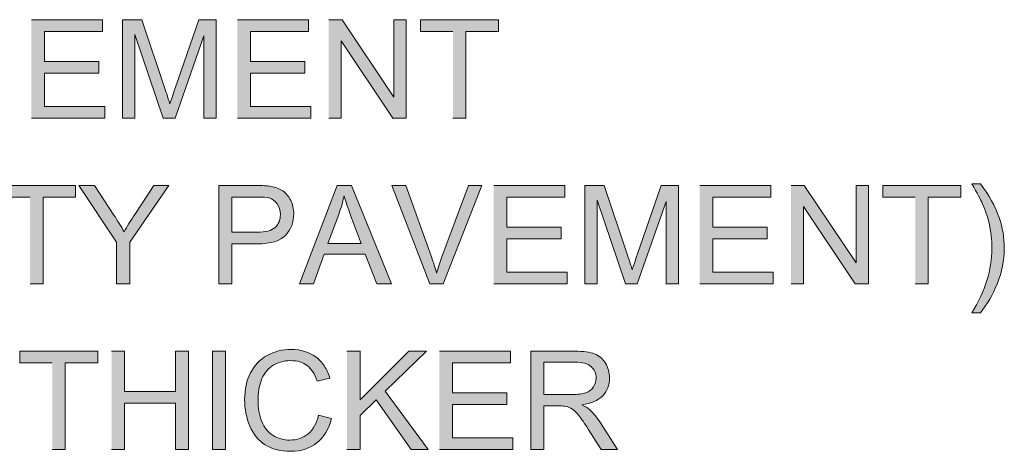
# Model space of a CAD drawing. Units: inches. Extents: x 4.01 to 6.97, y 3.21 to 4.76.
# Drawn here: x 6.1 to 6.87, y 3.24 to 3.58 of the extents above; entities that cross this region are included whole.
import ezdxf

# ---------------------------------------------------------------- set-up
doc = ezdxf.new("R2010")
doc.units = ezdxf.units.IN
doc.header["$MEASUREMENT"] = 0
doc.layers.add('Layer 1', color=7, linetype='Continuous')

# ---------------------------------------------------------------- blocks, each defined once
blk = doc.blocks.new('block 2')
at = {"layer": 'Layer 1', "true_color": 0xffffff}
for points in [[(6.10531, 3.49891), (6.1633, 3.49891), (6.1633, 3.5081), (6.11561, 3.5081), (6.11561, 3.53449), (6.15864, 3.53449), (6.15864, 3.54366), (6.11561, 3.54366), (6.11561, 3.56738), (6.16154, 3.56738), (6.16154, 3.57657), (6.10531, 3.57657)], [(6.26809, 3.49891), (6.32609, 3.49891), (6.32609, 3.5081), (6.2784, 3.5081), (6.2784, 3.53449), (6.3214, 3.53449), (6.3214, 3.54366), (6.2784, 3.54366), (6.2784, 3.56738), (6.3243, 3.56738), (6.3243, 3.57657), (6.26809, 3.57657)], [(6.3402, 3.49891), (6.35002, 3.49891), (6.35002, 3.55991), (6.39087, 3.49891), (6.40139, 3.49891), (6.40139, 3.57657), (6.39157, 3.57657), (6.39157, 3.51557), (6.35072, 3.57657), (6.3402, 3.57657)], [(6.4384, 3.49891), (6.44868, 3.49891), (6.44868, 3.56738), (6.47439, 3.56738), (6.47439, 3.57657), (6.41281, 3.57657), (6.41281, 3.56738), (6.43842, 3.56738)], [(6.10422, 3.36814), (6.11453, 3.36814), (6.11453, 3.4366), (6.14022, 3.4366), (6.14022, 3.44579), (6.07867, 3.44579), (6.07867, 3.4366), (6.10425, 3.4366)], [(6.47065, 3.36814), (6.52867, 3.36814), (6.52867, 3.37732), (6.48096, 3.37732), (6.48096, 3.40371), (6.52398, 3.40371), (6.52398, 3.41288), (6.48096, 3.41288), (6.48096, 3.4366), (6.52688, 3.4366), (6.52688, 3.44579), (6.47065, 3.44579)], [(6.63344, 3.36814), (6.69143, 3.36814), (6.69143, 3.37732), (6.64374, 3.37732), (6.64374, 3.40371), (6.68677, 3.40371), (6.68677, 3.41288), (6.64374, 3.41288), (6.64374, 3.4366), (6.68967, 3.4366), (6.68967, 3.44579), (6.63344, 3.44579)], [(6.70554, 3.36814), (6.71536, 3.36814), (6.71536, 3.42913), (6.75621, 3.36814), (6.76674, 3.36814), (6.76674, 3.44579), (6.75692, 3.44579), (6.75692, 3.38479), (6.71606, 3.44579), (6.70554, 3.44579)], [(6.80374, 3.36814), (6.81405, 3.36814), (6.81405, 3.4366), (6.83974, 3.4366), (6.83974, 3.44579), (6.77818, 3.44579), (6.77818, 3.4366), (6.80377, 3.4366)], [(6.12169, 3.23733), (6.132, 3.23733), (6.132, 3.3058), (6.15769, 3.3058), (6.15769, 3.31498), (6.09614, 3.31498), (6.09614, 3.3058), (6.12172, 3.3058)], [(6.16862, 3.23733), (6.17893, 3.23733), (6.17893, 3.27391), (6.21918, 3.27391), (6.21918, 3.23733), (6.22947, 3.23733), (6.22947, 3.31498), (6.21918, 3.31498), (6.21918, 3.28308), (6.17893, 3.28308), (6.17893, 3.31498), (6.16862, 3.31498)], [(6.35465, 3.23733), (6.36496, 3.23733), (6.36496, 3.26427), (6.37769, 3.27656), (6.4053, 3.23733), (6.41889, 3.23733), (6.38487, 3.28352), (6.41745, 3.31498), (6.40354, 3.31498), (6.36496, 3.27649), (6.36496, 3.31498), (6.35465, 3.31498)], [(6.42768, 3.23733), (6.48568, 3.23733), (6.48568, 3.24651), (6.43799, 3.24651), (6.43799, 3.27292), (6.48101, 3.27292), (6.48101, 3.28208), (6.43799, 3.28208), (6.43799, 3.3058), (6.48391, 3.3058), (6.48391, 3.31498), (6.42768, 3.31498)]]:
    blk.add_hatch(color=7, dxfattribs=at).paths.add_polyline_path(points)
h = blk.add_hatch(color=7, dxfattribs=at)
edge = h.paths.add_edge_path()
edge.add_spline(control_points=[(6.17716, 3.49891), (6.17716, 3.49891), (6.18704, 3.49891), (6.18704, 3.49891), (6.18704, 3.49891), (6.18704, 3.56504), (6.18704, 3.56504), (6.18704, 3.56504), (6.2095, 3.49891), (6.2095, 3.49891), (6.2095, 3.49891), (6.21875, 3.49891), (6.21875, 3.49891), (6.21875, 3.49891), (6.2414, 3.56391), (6.2414, 3.56391), (6.2414, 3.56391), (6.2414, 3.49891), (6.2414, 3.49891), (6.2414, 3.49891), (6.25127, 3.49891), (6.25127, 3.49891), (6.25127, 3.49891), (6.25127, 3.57657), (6.25127, 3.57657), (6.25127, 3.57657), (6.23747, 3.57657), (6.23747, 3.57657), (6.23747, 3.57657), (6.21883, 3.52254), (6.21883, 3.52254), (6.21696, 3.51704), (6.2156, 3.51294), (6.21468, 3.51009), (6.21392, 3.51264), (6.2127, 3.51644), (6.21099, 3.52159), (6.21099, 3.52159), (6.1926, 3.57659), (6.1926, 3.57659), (6.1926, 3.57659), (6.17714, 3.57659), (6.17714, 3.57659), (6.17714, 3.57659), (6.17714, 3.49894), (6.17714, 3.49894)], knot_values=[0, 0, 0, 0, 0.013889, 0.013889, 0.013889, 0.027778, 0.027778, 0.027778, 0.041667, 0.041667, 0.041667, 0.055556, 0.055556, 0.055556, 0.069444, 0.069444, 0.069444, 0.083333, 0.083333, 0.083333, 0.097222, 0.097222, 0.097222, 0.111111, 0.111111, 0.111111, 0.125, 0.125, 0.125, 0.138889, 0.138889, 0.138889, 0.152778, 0.152778, 0.152778, 0.166667, 0.166667, 0.166667, 0.180556, 0.180556, 0.180556, 0.194444, 0.194444, 0.194444, 0.208333, 0.208333, 0.208333, 0.208333], degree=3, periodic=0)
edge.add_line((6.17714, 3.49894), (6.17716, 3.49891))
h = blk.add_hatch(color=7, dxfattribs=at)
edge = h.paths.add_edge_path()
edge.add_spline(control_points=[(6.85528, 3.3453), (6.86051, 3.35192), (6.86496, 3.35969), (6.8686, 3.3686), (6.87226, 3.37748), (6.8741, 3.38672), (6.8741, 3.39624), (6.8741, 3.40464), (6.87275, 3.41269), (6.87004, 3.42038), (6.86686, 3.42932), (6.86192, 3.43822), (6.85528, 3.4471), (6.85528, 3.4471), (6.84847, 3.4471), (6.84847, 3.4471), (6.85278, 3.43967), (6.8556, 3.43439), (6.85699, 3.43119), (6.85913, 3.42632), (6.86081, 3.42124), (6.86201, 3.41595), (6.86353, 3.40941), (6.86428, 3.40282), (6.86428, 3.3962), (6.86428, 3.37922), (6.859, 3.36224), (6.84847, 3.3453), (6.84847, 3.3453), (6.85528, 3.3453), (6.85528, 3.3453)], knot_values=[0, 0, 0, 0, 0.013889, 0.013889, 0.013889, 0.027778, 0.027778, 0.027778, 0.041667, 0.041667, 0.041667, 0.055556, 0.055556, 0.055556, 0.069444, 0.069444, 0.069444, 0.083333, 0.083333, 0.083333, 0.097222, 0.097222, 0.097222, 0.111111, 0.111111, 0.111111, 0.125, 0.125, 0.125, 0.138889, 0.138889, 0.138889, 0.138889], degree=3, periodic=0)
edge.add_line((6.85528, 3.3453), (6.85528, 3.3453))
h = blk.add_hatch(color=7, dxfattribs=at)
edge = h.paths.add_edge_path()
edge.add_spline(control_points=[(6.17263, 3.36814), (6.17263, 3.36814), (6.18294, 3.36814), (6.18294, 3.36814), (6.18294, 3.36814), (6.18294, 3.40104), (6.18294, 3.40104), (6.18294, 3.40104), (6.21395, 3.44579), (6.21395, 3.44579), (6.21395, 3.44579), (6.20199, 3.44579), (6.20199, 3.44579), (6.20199, 3.44579), (6.18693, 3.42295), (6.18693, 3.42295), (6.18359, 3.41786), (6.18077, 3.41326), (6.17844, 3.40921), (6.17603, 3.41361), (6.17339, 3.41801), (6.17052, 3.42236), (6.17052, 3.42236), (6.15519, 3.44579), (6.15519, 3.44579), (6.15519, 3.44579), (6.14269, 3.44579), (6.14269, 3.44579), (6.14269, 3.44579), (6.17263, 3.40104), (6.17263, 3.40104), (6.17263, 3.40104), (6.17263, 3.36814), (6.17263, 3.36814)], knot_values=[0, 0, 0, 0, 0.013889, 0.013889, 0.013889, 0.027778, 0.027778, 0.027778, 0.041667, 0.041667, 0.041667, 0.055556, 0.055556, 0.055556, 0.069444, 0.069444, 0.069444, 0.083333, 0.083333, 0.083333, 0.097222, 0.097222, 0.097222, 0.111111, 0.111111, 0.111111, 0.125, 0.125, 0.125, 0.138889, 0.138889, 0.138889, 0.152778, 0.152778, 0.152778, 0.152778], degree=3, periodic=0)
edge.add_line((6.17263, 3.36814), (6.17263, 3.36814))
h = blk.add_hatch(color=7, dxfattribs=at)
edge = h.paths.add_edge_path()
edge.add_spline(control_points=[(6.25326, 3.36814), (6.25326, 3.36814), (6.26356, 3.36814), (6.26356, 3.36814), (6.26356, 3.36814), (6.26356, 3.3997), (6.26356, 3.3997), (6.26356, 3.3997), (6.28347, 3.3997), (6.28347, 3.3997), (6.29446, 3.3997), (6.30206, 3.40199), (6.30626, 3.40656), (6.31044, 3.41113), (6.31255, 3.41673), (6.31255, 3.42333), (6.31255, 3.42719), (6.31179, 3.4307), (6.31019, 3.43395), (6.30862, 3.43716), (6.30656, 3.43967), (6.30398, 3.44145), (6.30141, 3.44321), (6.2982, 3.44444), (6.29438, 3.44507), (6.29167, 3.44557), (6.28773, 3.44581), (6.28255, 3.44581), (6.28255, 3.44581), (6.25326, 3.44581), (6.25326, 3.44581), (6.25326, 3.44581), (6.25326, 3.36816), (6.25326, 3.36816)], knot_values=[0, 0, 0, 0, 0.013889, 0.013889, 0.013889, 0.027778, 0.027778, 0.027778, 0.041667, 0.041667, 0.041667, 0.055556, 0.055556, 0.055556, 0.069444, 0.069444, 0.069444, 0.083333, 0.083333, 0.083333, 0.097222, 0.097222, 0.097222, 0.111111, 0.111111, 0.111111, 0.125, 0.125, 0.125, 0.138889, 0.138889, 0.138889, 0.152778, 0.152778, 0.152778, 0.152778], degree=3, periodic=0)
edge.add_line((6.25326, 3.36816), (6.25326, 3.36814))
edge = h.paths.add_edge_path()
edge.add_spline(control_points=[(6.26356, 3.40885), (6.26356, 3.40885), (6.26356, 3.4366), (6.26356, 3.4366), (6.26356, 3.4366), (6.28345, 3.4366), (6.28345, 3.4366), (6.28811, 3.4366), (6.29129, 3.43639), (6.29302, 3.43591), (6.29571, 3.43517), (6.29788, 3.43363), (6.29953, 3.43133), (6.30119, 3.42901), (6.302, 3.42623), (6.302, 3.42299), (6.302, 3.41851), (6.30059, 3.41501), (6.29782, 3.41257), (6.29503, 3.41009), (6.29034, 3.40885), (6.28369, 3.40885), (6.28369, 3.40885), (6.26362, 3.40885), (6.26362, 3.40885)], knot_values=[0, 0, 0, 0, 0.013889, 0.013889, 0.013889, 0.027778, 0.027778, 0.027778, 0.041667, 0.041667, 0.041667, 0.055556, 0.055556, 0.055556, 0.069444, 0.069444, 0.069444, 0.083333, 0.083333, 0.083333, 0.097222, 0.097222, 0.097222, 0.111111, 0.111111, 0.111111, 0.111111], degree=3, periodic=0)
edge.add_line((6.26362, 3.40885), (6.26356, 3.40885))
h = blk.add_hatch(color=7, dxfattribs=at)
h.paths.add_polyline_path([(6.31717, 3.36814), (6.32807, 3.36814), (6.33656, 3.39164), (6.36914, 3.39164), (6.37812, 3.36814), (6.38984, 3.36814), (6.3581, 3.44579), (6.34698, 3.44579), (6.31714, 3.36814)])
edge = h.paths.add_edge_path()
edge.add_spline(control_points=[(6.33957, 3.39996), (6.33957, 3.39996), (6.34814, 3.42276), (6.34814, 3.42276), (6.34988, 3.42769), (6.35129, 3.43264), (6.35232, 3.43761), (6.35354, 3.43344), (6.35536, 3.42807), (6.35777, 3.42154), (6.35777, 3.42154), (6.36594, 3.39998), (6.36594, 3.39998), (6.36594, 3.39998), (6.33957, 3.39998), (6.33957, 3.39998)], knot_values=[0, 0, 0, 0, 0.013889, 0.013889, 0.013889, 0.027778, 0.027778, 0.027778, 0.041667, 0.041667, 0.041667, 0.055556, 0.055556, 0.055556, 0.069444, 0.069444, 0.069444, 0.069444], degree=3, periodic=0)
edge.add_line((6.33957, 3.39998), (6.33957, 3.39996))
h = blk.add_hatch(color=7, dxfattribs=at)
edge = h.paths.add_edge_path()
edge.add_spline(control_points=[(6.42017, 3.36814), (6.42017, 3.36814), (6.43075, 3.36814), (6.43075, 3.36814), (6.43075, 3.36814), (6.46121, 3.44579), (6.46121, 3.44579), (6.46121, 3.44579), (6.45071, 3.44579), (6.45071, 3.44579), (6.45071, 3.44579), (6.42971, 3.38939), (6.42971, 3.38939), (6.42811, 3.38516), (6.42673, 3.38091), (6.42551, 3.3767), (6.4244, 3.38064), (6.42307, 3.38489), (6.42144, 3.38939), (6.42144, 3.38939), (6.40126, 3.44579), (6.40126, 3.44579), (6.40126, 3.44579), (6.39014, 3.44579), (6.39014, 3.44579), (6.39014, 3.44579), (6.42014, 3.36814), (6.42014, 3.36814)], knot_values=[0, 0, 0, 0, 0.013889, 0.013889, 0.013889, 0.027778, 0.027778, 0.027778, 0.041667, 0.041667, 0.041667, 0.055556, 0.055556, 0.055556, 0.069444, 0.069444, 0.069444, 0.083333, 0.083333, 0.083333, 0.097222, 0.097222, 0.097222, 0.111111, 0.111111, 0.111111, 0.125, 0.125, 0.125, 0.125], degree=3, periodic=0)
edge.add_line((6.42014, 3.36814), (6.42017, 3.36814))
h = blk.add_hatch(color=7, dxfattribs=at)
edge = h.paths.add_edge_path()
edge.add_spline(control_points=[(6.54251, 3.36814), (6.54251, 3.36814), (6.55238, 3.36814), (6.55238, 3.36814), (6.55238, 3.36814), (6.55238, 3.43426), (6.55238, 3.43426), (6.55238, 3.43426), (6.57484, 3.36814), (6.57484, 3.36814), (6.57484, 3.36814), (6.58409, 3.36814), (6.58409, 3.36814), (6.58409, 3.36814), (6.60677, 3.43313), (6.60677, 3.43313), (6.60677, 3.43313), (6.60677, 3.36814), (6.60677, 3.36814), (6.60677, 3.36814), (6.61664, 3.36814), (6.61664, 3.36814), (6.61664, 3.36814), (6.61664, 3.44579), (6.61664, 3.44579), (6.61664, 3.44579), (6.60284, 3.44579), (6.60284, 3.44579), (6.60284, 3.44579), (6.58417, 3.39176), (6.58417, 3.39176), (6.5823, 3.38628), (6.58095, 3.38213), (6.58002, 3.37931), (6.57926, 3.38186), (6.57804, 3.38566), (6.57633, 3.39081), (6.57633, 3.39081), (6.55794, 3.44581), (6.55794, 3.44581), (6.55794, 3.44581), (6.54248, 3.44581), (6.54248, 3.44581), (6.54248, 3.44581), (6.54248, 3.36816), (6.54248, 3.36816)], knot_values=[0, 0, 0, 0, 0.013889, 0.013889, 0.013889, 0.027778, 0.027778, 0.027778, 0.041667, 0.041667, 0.041667, 0.055556, 0.055556, 0.055556, 0.069444, 0.069444, 0.069444, 0.083333, 0.083333, 0.083333, 0.097222, 0.097222, 0.097222, 0.111111, 0.111111, 0.111111, 0.125, 0.125, 0.125, 0.138889, 0.138889, 0.138889, 0.152778, 0.152778, 0.152778, 0.166667, 0.166667, 0.166667, 0.180556, 0.180556, 0.180556, 0.194444, 0.194444, 0.194444, 0.208333, 0.208333, 0.208333, 0.208333], degree=3, periodic=0)
edge.add_line((6.54248, 3.36816), (6.54251, 3.36814))
h = blk.add_hatch(color=7, dxfattribs=at)
h.dxf.hatch_style = 2
h.paths.add_polyline_path([(6.24835, 3.23733), (6.25865, 3.23733), (6.25865, 3.31498), (6.24835, 3.31498)])
h = blk.add_hatch(color=7, dxfattribs=at)
edge = h.paths.add_edge_path()
edge.add_spline(control_points=[(6.33211, 3.26461), (6.33073, 3.25808), (6.32799, 3.25316), (6.32403, 3.24984), (6.32001, 3.24651), (6.31519, 3.24486), (6.30941, 3.24486), (6.30469, 3.24486), (6.30027, 3.24608), (6.29622, 3.24851), (6.29218, 3.25094), (6.28917, 3.25464), (6.28725, 3.25955), (6.28532, 3.26449), (6.28437, 3.27024), (6.28437, 3.27683), (6.28437, 3.28196), (6.28518, 3.28692), (6.28681, 3.29173), (6.28844, 3.29655), (6.29126, 3.30039), (6.29527, 3.30326), (6.29926, 3.30611), (6.30428, 3.30755), (6.31025, 3.30755), (6.31543, 3.30755), (6.31974, 3.30626), (6.32316, 3.30368), (6.32658, 3.30111), (6.32921, 3.29698), (6.33103, 3.29135), (6.33103, 3.29135), (6.34115, 3.29374), (6.34115, 3.29374), (6.34009, 3.29731), (6.33868, 3.30051), (6.33681, 3.30329), (6.33496, 3.30606), (6.33271, 3.30846), (6.33005, 3.31042), (6.32476, 3.31439), (6.31825, 3.31637), (6.31047, 3.31637), (6.30363, 3.31637), (6.29734, 3.31479), (6.29161, 3.31167), (6.28592, 3.30854), (6.28152, 3.30396), (6.27843, 3.29793), (6.27531, 3.29191), (6.27379, 3.28486), (6.27379, 3.27676), (6.27379, 3.26933), (6.27517, 3.26241), (6.27789, 3.25593), (6.28065, 3.24946), (6.28461, 3.24453), (6.28988, 3.24114), (6.29511, 3.23774), (6.30192, 3.23602), (6.3103, 3.23602), (6.31839, 3.23602), (6.32522, 3.23824), (6.33081, 3.24266), (6.33643, 3.24708), (6.3403, 3.25354), (6.34245, 3.26199), (6.34245, 3.26199), (6.33214, 3.26458), (6.33214, 3.26458)], knot_values=[0, 0, 0, 0, 0.013889, 0.013889, 0.013889, 0.027778, 0.027778, 0.027778, 0.041667, 0.041667, 0.041667, 0.055556, 0.055556, 0.055556, 0.069444, 0.069444, 0.069444, 0.083333, 0.083333, 0.083333, 0.097222, 0.097222, 0.097222, 0.111111, 0.111111, 0.111111, 0.125, 0.125, 0.125, 0.138889, 0.138889, 0.138889, 0.152778, 0.152778, 0.152778, 0.166667, 0.166667, 0.166667, 0.180556, 0.180556, 0.180556, 0.194444, 0.194444, 0.194444, 0.208333, 0.208333, 0.208333, 0.222222, 0.222222, 0.222222, 0.236111, 0.236111, 0.236111, 0.25, 0.25, 0.25, 0.263889, 0.263889, 0.263889, 0.277778, 0.277778, 0.277778, 0.291667, 0.291667, 0.291667, 0.305556, 0.305556, 0.305556, 0.319444, 0.319444, 0.319444, 0.319444], degree=3, periodic=0)
edge.add_line((6.33214, 3.26458), (6.33211, 3.26461))
h = blk.add_hatch(color=7, dxfattribs=at)
edge = h.paths.add_edge_path()
edge.add_spline(control_points=[(6.5, 3.23733), (6.5, 3.23733), (6.51031, 3.23733), (6.51031, 3.23733), (6.51031, 3.23733), (6.51031, 3.27184), (6.51031, 3.27184), (6.51031, 3.27184), (6.52222, 3.27184), (6.52222, 3.27184), (6.52488, 3.27184), (6.52677, 3.2717), (6.52794, 3.27146), (6.52957, 3.27105), (6.53111, 3.27039), (6.53263, 3.26938), (6.53415, 3.26839), (6.53592, 3.26667), (6.53784, 3.26417), (6.53979, 3.26171), (6.54229, 3.25814), (6.54527, 3.25349), (6.54527, 3.25349), (6.55556, 3.23733), (6.55556, 3.23733), (6.55556, 3.23733), (6.56841, 3.23733), (6.56841, 3.23733), (6.56841, 3.23733), (6.55496, 3.25849), (6.55496, 3.25849), (6.55227, 3.26261), (6.54945, 3.26606), (6.54644, 3.2688), (6.54503, 3.27009), (6.54297, 3.27136), (6.54026, 3.27268), (6.54769, 3.27371), (6.5532, 3.27611), (6.55678, 3.27989), (6.56036, 3.28366), (6.56212, 3.2883), (6.56212, 3.29381), (6.56212, 3.29808), (6.56106, 3.30199), (6.55892, 3.30551), (6.55675, 3.30903), (6.55387, 3.31151), (6.55029, 3.31291), (6.54669, 3.3143), (6.54145, 3.31501), (6.53451, 3.31501), (6.53451, 3.31501), (6.50005, 3.31501), (6.50005, 3.31501), (6.50005, 3.31501), (6.50005, 3.23736), (6.50005, 3.23736)], knot_values=[0, 0, 0, 0, 0.013889, 0.013889, 0.013889, 0.027778, 0.027778, 0.027778, 0.041667, 0.041667, 0.041667, 0.055556, 0.055556, 0.055556, 0.069444, 0.069444, 0.069444, 0.083333, 0.083333, 0.083333, 0.097222, 0.097222, 0.097222, 0.111111, 0.111111, 0.111111, 0.125, 0.125, 0.125, 0.138889, 0.138889, 0.138889, 0.152778, 0.152778, 0.152778, 0.166667, 0.166667, 0.166667, 0.180556, 0.180556, 0.180556, 0.194444, 0.194444, 0.194444, 0.208333, 0.208333, 0.208333, 0.222222, 0.222222, 0.222222, 0.236111, 0.236111, 0.236111, 0.25, 0.25, 0.25, 0.263889, 0.263889, 0.263889, 0.263889], degree=3, periodic=0)
edge.add_line((6.50005, 3.23736), (6.5, 3.23733))
edge = h.paths.add_edge_path()
edge.add_spline(control_points=[(6.51031, 3.28073), (6.51031, 3.28073), (6.51031, 3.30642), (6.51031, 3.30642), (6.51031, 3.30642), (6.53488, 3.30642), (6.53488, 3.30642), (6.54064, 3.30642), (6.54481, 3.30526), (6.5475, 3.30288), (6.55018, 3.30051), (6.55151, 3.29751), (6.55151, 3.29384), (6.55151, 3.29133), (6.55084, 3.28901), (6.54942, 3.28687), (6.54807, 3.28474), (6.54603, 3.28316), (6.5434, 3.28221), (6.54074, 3.28124), (6.53708, 3.28076), (6.53239, 3.28076), (6.53239, 3.28076), (6.51031, 3.28076), (6.51031, 3.28076)], knot_values=[0, 0, 0, 0, 0.013889, 0.013889, 0.013889, 0.027778, 0.027778, 0.027778, 0.041667, 0.041667, 0.041667, 0.055556, 0.055556, 0.055556, 0.069444, 0.069444, 0.069444, 0.083333, 0.083333, 0.083333, 0.097222, 0.097222, 0.097222, 0.111111, 0.111111, 0.111111, 0.111111], degree=3, periodic=0)
edge.add_line((6.51031, 3.28076), (6.51031, 3.28073))
at = {"layer": 'Layer 1', "lineweight": 0}
for points in [[(6.10531, 3.49891), (6.1633, 3.49891), (6.1633, 3.5081), (6.11561, 3.5081), (6.11561, 3.53449), (6.15864, 3.53449), (6.15864, 3.54366), (6.11561, 3.54366), (6.11561, 3.56738), (6.16154, 3.56738), (6.16154, 3.57657), (6.10531, 3.57657)], [(6.26809, 3.49891), (6.32609, 3.49891), (6.32609, 3.5081), (6.2784, 3.5081), (6.2784, 3.53449), (6.3214, 3.53449), (6.3214, 3.54366), (6.2784, 3.54366), (6.2784, 3.56738), (6.3243, 3.56738), (6.3243, 3.57657), (6.26809, 3.57657)], [(6.3402, 3.49891), (6.35002, 3.49891), (6.35002, 3.55991), (6.39087, 3.49891), (6.40139, 3.49891), (6.40139, 3.57657), (6.39157, 3.57657), (6.39157, 3.51557), (6.35072, 3.57657), (6.3402, 3.57657)], [(6.4384, 3.49891), (6.44868, 3.49891), (6.44868, 3.56738), (6.47439, 3.56738), (6.47439, 3.57657), (6.41281, 3.57657), (6.41281, 3.56738), (6.43842, 3.56738)], [(6.10422, 3.36814), (6.11453, 3.36814), (6.11453, 3.4366), (6.14022, 3.4366), (6.14022, 3.44579), (6.07867, 3.44579), (6.07867, 3.4366), (6.10425, 3.4366)], [(6.31717, 3.36814), (6.32807, 3.36814), (6.33656, 3.39164), (6.36914, 3.39164), (6.37812, 3.36814), (6.38984, 3.36814), (6.3581, 3.44579), (6.34698, 3.44579), (6.31714, 3.36814)], [(6.47065, 3.36814), (6.52867, 3.36814), (6.52867, 3.37732), (6.48096, 3.37732), (6.48096, 3.40371), (6.52398, 3.40371), (6.52398, 3.41288), (6.48096, 3.41288), (6.48096, 3.4366), (6.52688, 3.4366), (6.52688, 3.44579), (6.47065, 3.44579)], [(6.63344, 3.36814), (6.69143, 3.36814), (6.69143, 3.37732), (6.64374, 3.37732), (6.64374, 3.40371), (6.68677, 3.40371), (6.68677, 3.41288), (6.64374, 3.41288), (6.64374, 3.4366), (6.68967, 3.4366), (6.68967, 3.44579), (6.63344, 3.44579)], [(6.70554, 3.36814), (6.71536, 3.36814), (6.71536, 3.42913), (6.75621, 3.36814), (6.76674, 3.36814), (6.76674, 3.44579), (6.75692, 3.44579), (6.75692, 3.38479), (6.71606, 3.44579), (6.70554, 3.44579)], [(6.80374, 3.36814), (6.81405, 3.36814), (6.81405, 3.4366), (6.83974, 3.4366), (6.83974, 3.44579), (6.77818, 3.44579), (6.77818, 3.4366), (6.80377, 3.4366)], [(6.12169, 3.23733), (6.132, 3.23733), (6.132, 3.3058), (6.15769, 3.3058), (6.15769, 3.31498), (6.09614, 3.31498), (6.09614, 3.3058), (6.12172, 3.3058)], [(6.16862, 3.23733), (6.17893, 3.23733), (6.17893, 3.27391), (6.21918, 3.27391), (6.21918, 3.23733), (6.22947, 3.23733), (6.22947, 3.31498), (6.21918, 3.31498), (6.21918, 3.28308), (6.17893, 3.28308), (6.17893, 3.31498), (6.16862, 3.31498)], [(6.24835, 3.23733), (6.25865, 3.23733), (6.25865, 3.31498), (6.24835, 3.31498), (6.24835, 3.23733)], [(6.35465, 3.23733), (6.36496, 3.23733), (6.36496, 3.26427), (6.37769, 3.27656), (6.4053, 3.23733), (6.41889, 3.23733), (6.38487, 3.28352), (6.41745, 3.31498), (6.40354, 3.31498), (6.36496, 3.27649), (6.36496, 3.31498), (6.35465, 3.31498)], [(6.42768, 3.23733), (6.48568, 3.23733), (6.48568, 3.24651), (6.43799, 3.24651), (6.43799, 3.27292), (6.48101, 3.27292), (6.48101, 3.28208), (6.43799, 3.28208), (6.43799, 3.3058), (6.48391, 3.3058), (6.48391, 3.31498), (6.42768, 3.31498)]]:
    blk.add_lwpolyline(points, dxfattribs=at)
for points, knots in [([(6.17716, 3.49891), (6.17716, 3.49891), (6.18704, 3.49891), (6.18704, 3.49891), (6.18704, 3.49891), (6.18704, 3.56504), (6.18704, 3.56504), (6.18704, 3.56504), (6.2095, 3.49891), (6.2095, 3.49891), (6.2095, 3.49891), (6.21875, 3.49891), (6.21875, 3.49891), (6.21875, 3.49891), (6.2414, 3.56391), (6.2414, 3.56391), (6.2414, 3.56391), (6.2414, 3.49891), (6.2414, 3.49891), (6.2414, 3.49891), (6.25127, 3.49891), (6.25127, 3.49891), (6.25127, 3.49891), (6.25127, 3.57657), (6.25127, 3.57657), (6.25127, 3.57657), (6.23747, 3.57657), (6.23747, 3.57657), (6.23747, 3.57657), (6.21883, 3.52254), (6.21883, 3.52254), (6.21696, 3.51704), (6.2156, 3.51294), (6.21468, 3.51009), (6.21392, 3.51264), (6.2127, 3.51644), (6.21099, 3.52159), (6.21099, 3.52159), (6.1926, 3.57659), (6.1926, 3.57659), (6.1926, 3.57659), (6.17714, 3.57659), (6.17714, 3.57659), (6.17714, 3.57659), (6.17714, 3.49894), (6.17714, 3.49894)], [0, 0, 0, 0, 1, 1, 1, 2, 2, 2, 3, 3, 3, 4, 4, 4, 5, 5, 5, 6, 6, 6, 7, 7, 7, 8, 8, 8, 9, 9, 9, 10, 10, 10, 11, 11, 11, 12, 12, 12, 13, 13, 13, 14, 14, 14, 15, 15, 15, 15]), ([(6.85528, 3.3453), (6.86051, 3.35192), (6.86496, 3.35969), (6.8686, 3.3686), (6.87226, 3.37748), (6.8741, 3.38672), (6.8741, 3.39624), (6.8741, 3.40464), (6.87275, 3.41269), (6.87004, 3.42038), (6.86686, 3.42932), (6.86192, 3.43822), (6.85528, 3.4471), (6.85528, 3.4471), (6.84847, 3.4471), (6.84847, 3.4471), (6.85278, 3.43967), (6.8556, 3.43439), (6.85699, 3.43119), (6.85913, 3.42632), (6.86081, 3.42124), (6.86201, 3.41595), (6.86353, 3.40941), (6.86428, 3.40282), (6.86428, 3.3962), (6.86428, 3.37922), (6.859, 3.36224), (6.84847, 3.3453), (6.84847, 3.3453), (6.85528, 3.3453), (6.85528, 3.3453)], [0, 0, 0, 0, 1, 1, 1, 2, 2, 2, 3, 3, 3, 4, 4, 4, 5, 5, 5, 6, 6, 6, 7, 7, 7, 8, 8, 8, 9, 9, 9, 10, 10, 10, 10]), ([(6.17263, 3.36814), (6.17263, 3.36814), (6.18294, 3.36814), (6.18294, 3.36814), (6.18294, 3.36814), (6.18294, 3.40104), (6.18294, 3.40104), (6.18294, 3.40104), (6.21395, 3.44579), (6.21395, 3.44579), (6.21395, 3.44579), (6.20199, 3.44579), (6.20199, 3.44579), (6.20199, 3.44579), (6.18693, 3.42295), (6.18693, 3.42295), (6.18359, 3.41786), (6.18077, 3.41326), (6.17844, 3.40921), (6.17603, 3.41361), (6.17339, 3.41801), (6.17052, 3.42236), (6.17052, 3.42236), (6.15519, 3.44579), (6.15519, 3.44579), (6.15519, 3.44579), (6.14269, 3.44579), (6.14269, 3.44579), (6.14269, 3.44579), (6.17263, 3.40104), (6.17263, 3.40104), (6.17263, 3.40104), (6.17263, 3.36814), (6.17263, 3.36814)], [0, 0, 0, 0, 1, 1, 1, 2, 2, 2, 3, 3, 3, 4, 4, 4, 5, 5, 5, 6, 6, 6, 7, 7, 7, 8, 8, 8, 9, 9, 9, 10, 10, 10, 11, 11, 11, 11]), ([(6.25326, 3.36814), (6.25326, 3.36814), (6.26356, 3.36814), (6.26356, 3.36814), (6.26356, 3.36814), (6.26356, 3.3997), (6.26356, 3.3997), (6.26356, 3.3997), (6.28347, 3.3997), (6.28347, 3.3997), (6.29446, 3.3997), (6.30206, 3.40199), (6.30626, 3.40656), (6.31044, 3.41113), (6.31255, 3.41673), (6.31255, 3.42333), (6.31255, 3.42719), (6.31179, 3.4307), (6.31019, 3.43395), (6.30862, 3.43716), (6.30656, 3.43967), (6.30398, 3.44145), (6.30141, 3.44321), (6.2982, 3.44444), (6.29438, 3.44507), (6.29167, 3.44557), (6.28773, 3.44581), (6.28255, 3.44581), (6.28255, 3.44581), (6.25326, 3.44581), (6.25326, 3.44581), (6.25326, 3.44581), (6.25326, 3.36816), (6.25326, 3.36816)], [0, 0, 0, 0, 1, 1, 1, 2, 2, 2, 3, 3, 3, 4, 4, 4, 5, 5, 5, 6, 6, 6, 7, 7, 7, 8, 8, 8, 9, 9, 9, 10, 10, 10, 11, 11, 11, 11]), ([(6.42017, 3.36814), (6.42017, 3.36814), (6.43075, 3.36814), (6.43075, 3.36814), (6.43075, 3.36814), (6.46121, 3.44579), (6.46121, 3.44579), (6.46121, 3.44579), (6.45071, 3.44579), (6.45071, 3.44579), (6.45071, 3.44579), (6.42971, 3.38939), (6.42971, 3.38939), (6.42811, 3.38516), (6.42673, 3.38091), (6.42551, 3.3767), (6.4244, 3.38064), (6.42307, 3.38489), (6.42144, 3.38939), (6.42144, 3.38939), (6.40126, 3.44579), (6.40126, 3.44579), (6.40126, 3.44579), (6.39014, 3.44579), (6.39014, 3.44579), (6.39014, 3.44579), (6.42014, 3.36814), (6.42014, 3.36814)], [0, 0, 0, 0, 1, 1, 1, 2, 2, 2, 3, 3, 3, 4, 4, 4, 5, 5, 5, 6, 6, 6, 7, 7, 7, 8, 8, 8, 9, 9, 9, 9]), ([(6.54251, 3.36814), (6.54251, 3.36814), (6.55238, 3.36814), (6.55238, 3.36814), (6.55238, 3.36814), (6.55238, 3.43426), (6.55238, 3.43426), (6.55238, 3.43426), (6.57484, 3.36814), (6.57484, 3.36814), (6.57484, 3.36814), (6.58409, 3.36814), (6.58409, 3.36814), (6.58409, 3.36814), (6.60677, 3.43313), (6.60677, 3.43313), (6.60677, 3.43313), (6.60677, 3.36814), (6.60677, 3.36814), (6.60677, 3.36814), (6.61664, 3.36814), (6.61664, 3.36814), (6.61664, 3.36814), (6.61664, 3.44579), (6.61664, 3.44579), (6.61664, 3.44579), (6.60284, 3.44579), (6.60284, 3.44579), (6.60284, 3.44579), (6.58417, 3.39176), (6.58417, 3.39176), (6.5823, 3.38628), (6.58095, 3.38213), (6.58002, 3.37931), (6.57926, 3.38186), (6.57804, 3.38566), (6.57633, 3.39081), (6.57633, 3.39081), (6.55794, 3.44581), (6.55794, 3.44581), (6.55794, 3.44581), (6.54248, 3.44581), (6.54248, 3.44581), (6.54248, 3.44581), (6.54248, 3.36816), (6.54248, 3.36816)], [0, 0, 0, 0, 1, 1, 1, 2, 2, 2, 3, 3, 3, 4, 4, 4, 5, 5, 5, 6, 6, 6, 7, 7, 7, 8, 8, 8, 9, 9, 9, 10, 10, 10, 11, 11, 11, 12, 12, 12, 13, 13, 13, 14, 14, 14, 15, 15, 15, 15]), ([(6.26356, 3.40885), (6.26356, 3.40885), (6.26356, 3.4366), (6.26356, 3.4366), (6.26356, 3.4366), (6.28345, 3.4366), (6.28345, 3.4366), (6.28811, 3.4366), (6.29129, 3.43639), (6.29302, 3.43591), (6.29571, 3.43517), (6.29788, 3.43363), (6.29953, 3.43133), (6.30119, 3.42901), (6.302, 3.42623), (6.302, 3.42299), (6.302, 3.41851), (6.30059, 3.41501), (6.29782, 3.41257), (6.29503, 3.41009), (6.29034, 3.40885), (6.28369, 3.40885), (6.28369, 3.40885), (6.26362, 3.40885), (6.26362, 3.40885)], [0, 0, 0, 0, 1, 1, 1, 2, 2, 2, 3, 3, 3, 4, 4, 4, 5, 5, 5, 6, 6, 6, 7, 7, 7, 8, 8, 8, 8]), ([(6.33957, 3.39996), (6.33957, 3.39996), (6.34814, 3.42276), (6.34814, 3.42276), (6.34988, 3.42769), (6.35129, 3.43264), (6.35232, 3.43761), (6.35354, 3.43344), (6.35536, 3.42807), (6.35777, 3.42154), (6.35777, 3.42154), (6.36594, 3.39998), (6.36594, 3.39998), (6.36594, 3.39998), (6.33957, 3.39998), (6.33957, 3.39998)], [0, 0, 0, 0, 1, 1, 1, 2, 2, 2, 3, 3, 3, 4, 4, 4, 5, 5, 5, 5]), ([(6.33211, 3.26461), (6.33073, 3.25808), (6.32799, 3.25316), (6.32403, 3.24984), (6.32001, 3.24651), (6.31519, 3.24486), (6.30941, 3.24486), (6.30469, 3.24486), (6.30027, 3.24608), (6.29622, 3.24851), (6.29218, 3.25094), (6.28917, 3.25464), (6.28725, 3.25955), (6.28532, 3.26449), (6.28437, 3.27024), (6.28437, 3.27683), (6.28437, 3.28196), (6.28518, 3.28692), (6.28681, 3.29173), (6.28844, 3.29655), (6.29126, 3.30039), (6.29527, 3.30326), (6.29926, 3.30611), (6.30428, 3.30755), (6.31025, 3.30755), (6.31543, 3.30755), (6.31974, 3.30626), (6.32316, 3.30368), (6.32658, 3.30111), (6.32921, 3.29698), (6.33103, 3.29135), (6.33103, 3.29135), (6.34115, 3.29374), (6.34115, 3.29374), (6.34009, 3.29731), (6.33868, 3.30051), (6.33681, 3.30329), (6.33496, 3.30606), (6.33271, 3.30846), (6.33005, 3.31042), (6.32476, 3.31439), (6.31825, 3.31637), (6.31047, 3.31637), (6.30363, 3.31637), (6.29734, 3.31479), (6.29161, 3.31167), (6.28592, 3.30854), (6.28152, 3.30396), (6.27843, 3.29793), (6.27531, 3.29191), (6.27379, 3.28486), (6.27379, 3.27676), (6.27379, 3.26933), (6.27517, 3.26241), (6.27789, 3.25593), (6.28065, 3.24946), (6.28461, 3.24453), (6.28988, 3.24114), (6.29511, 3.23774), (6.30192, 3.23602), (6.3103, 3.23602), (6.31839, 3.23602), (6.32522, 3.23824), (6.33081, 3.24266), (6.33643, 3.24708), (6.3403, 3.25354), (6.34245, 3.26199), (6.34245, 3.26199), (6.33214, 3.26458), (6.33214, 3.26458)], [0, 0, 0, 0, 1, 1, 1, 2, 2, 2, 3, 3, 3, 4, 4, 4, 5, 5, 5, 6, 6, 6, 7, 7, 7, 8, 8, 8, 9, 9, 9, 10, 10, 10, 11, 11, 11, 12, 12, 12, 13, 13, 13, 14, 14, 14, 15, 15, 15, 16, 16, 16, 17, 17, 17, 18, 18, 18, 19, 19, 19, 20, 20, 20, 21, 21, 21, 22, 22, 22, 23, 23, 23, 23]), ([(6.5, 3.23733), (6.5, 3.23733), (6.51031, 3.23733), (6.51031, 3.23733), (6.51031, 3.23733), (6.51031, 3.27184), (6.51031, 3.27184), (6.51031, 3.27184), (6.52222, 3.27184), (6.52222, 3.27184), (6.52488, 3.27184), (6.52677, 3.2717), (6.52794, 3.27146), (6.52957, 3.27105), (6.53111, 3.27039), (6.53263, 3.26938), (6.53415, 3.26839), (6.53592, 3.26667), (6.53784, 3.26417), (6.53979, 3.26171), (6.54229, 3.25814), (6.54527, 3.25349), (6.54527, 3.25349), (6.55556, 3.23733), (6.55556, 3.23733), (6.55556, 3.23733), (6.56841, 3.23733), (6.56841, 3.23733), (6.56841, 3.23733), (6.55496, 3.25849), (6.55496, 3.25849), (6.55227, 3.26261), (6.54945, 3.26606), (6.54644, 3.2688), (6.54503, 3.27009), (6.54297, 3.27136), (6.54026, 3.27268), (6.54769, 3.27371), (6.5532, 3.27611), (6.55678, 3.27989), (6.56036, 3.28366), (6.56212, 3.2883), (6.56212, 3.29381), (6.56212, 3.29808), (6.56106, 3.30199), (6.55892, 3.30551), (6.55675, 3.30903), (6.55387, 3.31151), (6.55029, 3.31291), (6.54669, 3.3143), (6.54145, 3.31501), (6.53451, 3.31501), (6.53451, 3.31501), (6.50005, 3.31501), (6.50005, 3.31501), (6.50005, 3.31501), (6.50005, 3.23736), (6.50005, 3.23736)], [0, 0, 0, 0, 1, 1, 1, 2, 2, 2, 3, 3, 3, 4, 4, 4, 5, 5, 5, 6, 6, 6, 7, 7, 7, 8, 8, 8, 9, 9, 9, 10, 10, 10, 11, 11, 11, 12, 12, 12, 13, 13, 13, 14, 14, 14, 15, 15, 15, 16, 16, 16, 17, 17, 17, 18, 18, 18, 19, 19, 19, 19]), ([(6.51031, 3.28073), (6.51031, 3.28073), (6.51031, 3.30642), (6.51031, 3.30642), (6.51031, 3.30642), (6.53488, 3.30642), (6.53488, 3.30642), (6.54064, 3.30642), (6.54481, 3.30526), (6.5475, 3.30288), (6.55018, 3.30051), (6.55151, 3.29751), (6.55151, 3.29384), (6.55151, 3.29133), (6.55084, 3.28901), (6.54942, 3.28687), (6.54807, 3.28474), (6.54603, 3.28316), (6.5434, 3.28221), (6.54074, 3.28124), (6.53708, 3.28076), (6.53239, 3.28076), (6.53239, 3.28076), (6.51031, 3.28076), (6.51031, 3.28076)], [0, 0, 0, 0, 1, 1, 1, 2, 2, 2, 3, 3, 3, 4, 4, 4, 5, 5, 5, 6, 6, 6, 7, 7, 7, 8, 8, 8, 8])]:
    blk.add_open_spline(points, degree=3, knots=knots, dxfattribs=at)

msp = doc.modelspace()

# ---------------------------------------------------------------- block references
at = {"layer": 'Layer 1'}
msp.add_blockref('block 2', (0, 0), dxfattribs=at)

doc.saveas('drawing.dxf')
